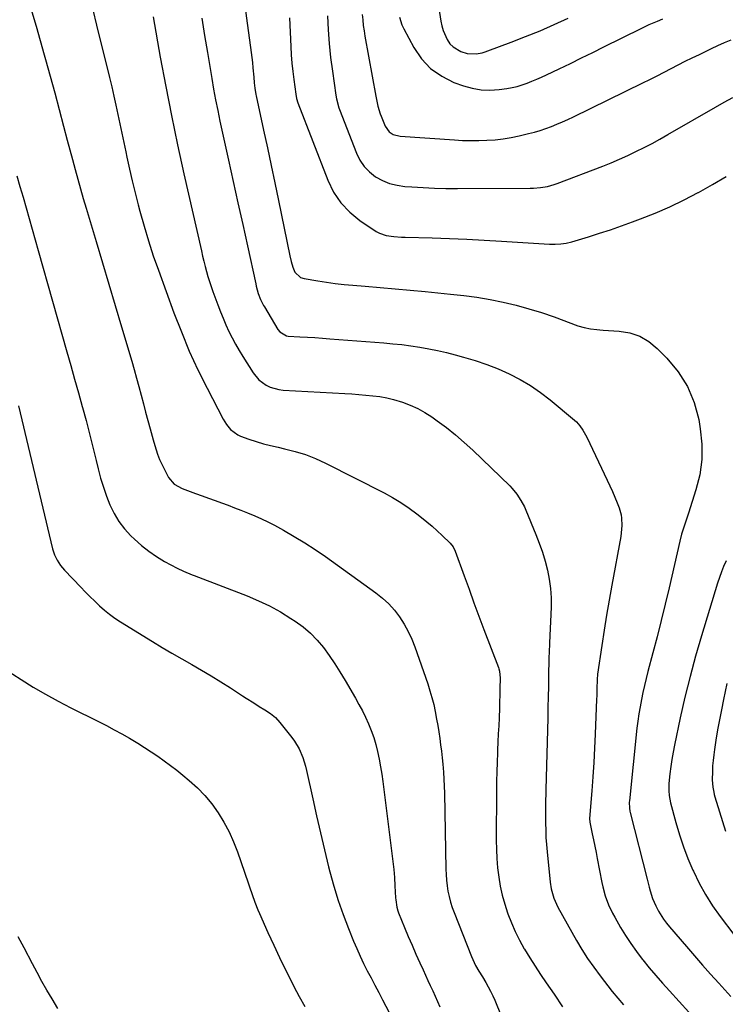
# Model space of a CAD drawing. Units: inches. Extents: x 1862536 to 1867869, y 437078 to 442403.
# Drawn here: x 1862870 to 1863227, y 440930 to 441429 of the extents above; entities that cross this region are included whole.
import ezdxf

# ---------------------------------------------------------------- set-up
doc = ezdxf.new("R2010")
doc.units = ezdxf.units.IN
doc.header["$MEASUREMENT"] = 0
doc.layers.add('7', color=7, linetype='Continuous')
doc.layers.add('8', color=7, linetype='Continuous')

msp = doc.modelspace()

# ---------------------------------------------------------------- linework, layer by layer
at = {"layer": '7', "color": 18}
for points in [[(1862982.34, 441447.15, 1842), (1862987.03, 441412.14, 1842), (1862987.36, 441409.6, 1842), (1862987.65, 441407.05, 1842), (1862987.91, 441404.5, 1842), (1862988.35, 441399.63, 1842), (1862988.62, 441396.84, 1842), (1862988.96, 441394.05, 1842), (1862989.41, 441390.9, 1842), (1862989.56, 441390.17, 1842), (1862993.34, 441372.78, 1842), (1862995.26, 441363.9, 1842), (1862997.15, 441355.01, 1842), (1862999.02, 441346.12, 1842), (1863000.86, 441337.23, 1842), (1863006.63, 441309.23, 1842), (1863007.28, 441306.37, 1842), (1863008.06, 441303.53, 1842), (1863009.13, 441300.86, 1842), (1863011.96, 441298.27, 1842), (1863013.79, 441297.68, 1842), (1863020.72, 441296.55, 1842), (1863025.17, 441295.87, 1842), (1863029.63, 441295.27, 1842), (1863034.1, 441294.77, 1842), (1863038.58, 441294.34, 1842), (1863044.77, 441293.83, 1842), (1863052.35, 441293.19, 1842), (1863059.93, 441292.53, 1842), (1863067.5, 441291.83, 1842), (1863075.07, 441291.12, 1842), (1863088, 441289.88, 1842), (1863094.69, 441289.12, 1842), (1863101.36, 441288.2, 1842), (1863107.99, 441287.05, 1842), (1863114.6, 441285.74, 1842), (1863121.15, 441284.18, 1842), (1863127.65, 441282.44, 1842), (1863134.07, 441280.43, 1842), (1863140.44, 441278.24, 1842), (1863152.48, 441273.81, 1842), (1863155.59, 441272.86, 1842), (1863158.78, 441272.24, 1842), (1863162.01, 441271.85, 1842), (1863163.64, 441271.71, 1842), (1863165.26, 441271.59, 1842), (1863173.33, 441271.11, 1842), (1863178.72, 441270.17, 1842), (1863183.78, 441268.52, 1842), (1863188.36, 441265.8, 1842), (1863192.61, 441262.36, 1842), (1863197.53, 441257.37, 1842), (1863203.21, 441250.44, 1842), (1863207.94, 441243.03, 1842), (1863211.26, 441234.88, 1842), (1863213.62, 441226.24, 1842), (1863214.44, 441221.65, 1842), (1863215.24, 441213.8, 1842), (1863215.27, 441206, 1842), (1863214.14, 441198.28, 1842), (1863212.25, 441190.62, 1842), (1863208.41, 441178.92, 1842), (1863207.25, 441175.38, 1842), (1863206.08, 441171.84, 1842), (1863204.99, 441168.28, 1842), (1863204.08, 441164.67, 1842), (1863198.65, 441141.01, 1842), (1863196.71, 441132.74, 1842), (1863194.7, 441124.5, 1842), (1863192.6, 441116.27, 1842), (1863190.44, 441108.06, 1842), (1863187.94, 441098.76, 1842), (1863187.02, 441095.21, 1842), (1863186.15, 441091.64, 1842), (1863185.34, 441088.06, 1842), (1863184.59, 441084.46, 1842), (1863183.92, 441080.86, 1842), (1863183.32, 441077.24, 1842), (1863182.82, 441073.6, 1842), (1863182.38, 441069.96, 1842), (1863178.52, 441033.19, 1842), (1863178.46, 441032.44, 1842), (1863178.55, 441029.44, 1842), (1863178.79, 441027.96, 1842), (1863178.95, 441027.23, 1842), (1863187.48, 440993.48, 1842), (1863188.52, 440989.52, 1842), (1863189.08, 440987.56, 1842), (1863190.3, 440983.66, 1842), (1863191.89, 440979.92, 1842), (1863193.25, 440977.38, 1842), (1863195.88, 440973.23, 1842), (1863197.35, 440971.26, 1842), (1863198.89, 440969.34, 1842), (1863207.47, 440959.32, 1842), (1863211.5, 440954.65, 1842), (1863215.57, 440950, 1842), (1863219.68, 440945.39, 1842), (1863223.81, 440940.81, 1842), (1863229.94, 440934.07, 1842)], [(1862906.78, 441433.74, 1848), (1862908.77, 441425.97, 1848), (1862915.29, 441399.51, 1848), (1862916.41, 441394.83, 1848), (1862917.5, 441390.15, 1848), (1862918.55, 441385.45, 1848), (1862919.55, 441380.75, 1848), (1862920.54, 441376.04, 1848), (1862921.53, 441371.33, 1848), (1862922.53, 441366.63, 1848), (1862923.53, 441361.92, 1848), (1862924.12, 441359.21, 1848), (1862925.45, 441353.16, 1848), (1862926.85, 441347.12, 1848), (1862928.32, 441341.1, 1848), (1862929.84, 441335.09, 1848), (1862930.68, 441331.86, 1848), (1862932.78, 441324.29, 1848), (1862935.01, 441316.76, 1848), (1862937.46, 441309.29, 1848), (1862940.05, 441301.87, 1848), (1862947.91, 441280.38, 1848), (1862951.68, 441270.64, 1848), (1862955.69, 441261.01, 1848), (1862960.07, 441251.53, 1848), (1862964.68, 441242.16, 1848), (1862972.81, 441226.42, 1848), (1862974.46, 441223.71, 1848), (1862976.48, 441221.26, 1848), (1862980.25, 441218.5, 1848), (1862981.7, 441217.87, 1848), (1862985.9, 441216.38, 1848), (1862989.53, 441215.18, 1848), (1862993.19, 441214.07, 1848), (1862996.89, 441213.11, 1848), (1863000.62, 441212.24, 1848), (1863003.95, 441211.54, 1848), (1863009.28, 441210.18, 1848), (1863014.53, 441208.56, 1848), (1863019.63, 441206.53, 1848), (1863024.63, 441204.24, 1848), (1863054.31, 441189.18, 1848), (1863058.65, 441186.81, 1848), (1863062.88, 441184.28, 1848), (1863066.96, 441181.49, 1848), (1863070.92, 441178.54, 1848), (1863073.29, 441176.67, 1848), (1863075.96, 441174.49, 1848), (1863078.59, 441172.27, 1848), (1863081.16, 441169.97, 1848), (1863083.68, 441167.62, 1848), (1863087.77, 441163.72, 1848), (1863089.32, 441161.79, 1848), (1863090.4, 441159.55, 1848), (1863094.89, 441147.12, 1848), (1863097.36, 441140.33, 1848), (1863099.85, 441133.54, 1848), (1863102.37, 441126.77, 1848), (1863104.91, 441120, 1848), (1863112.19, 441100.74, 1848), (1863112.41, 441100.1, 1848), (1863112.74, 441098.78, 1848), (1863113.03, 441095.39, 1848), (1863112.95, 441090.08, 1848), (1863112.89, 441086.74, 1848), (1863112.81, 441083.4, 1848), (1863112.71, 441080.06, 1848), (1863112.52, 441075.23, 1848), (1863112.35, 441071.14, 1848), (1863112.17, 441067.06, 1848), (1863111.98, 441062.98, 1848), (1863111.79, 441058.9, 1848), (1863111.72, 441057.48, 1848), (1863111.52, 441052.69, 1848), (1863111.36, 441047.9, 1848), (1863111.27, 441043.1, 1848), (1863111.22, 441038.31, 1848), (1863111.12, 441013.26, 1848), (1863111.2, 441008.57, 1848), (1863111.42, 441003.9, 1848), (1863111.83, 440999.23, 1848), (1863112.38, 440994.58, 1848), (1863113.18, 440989.97, 1848), (1863114.15, 440985.4, 1848), (1863115.4, 440980.9, 1848), (1863116.84, 440976.45, 1848), (1863116.99, 440976.03, 1848), (1863118.77, 440971.46, 1848), (1863120.72, 440966.97, 1848), (1863122.92, 440962.6, 1848), (1863125.29, 440958.3, 1848), (1863125.45, 440958.03, 1848), (1863128.08, 440953.69, 1848), (1863130.77, 440949.4, 1848), (1863133.56, 440945.16, 1848), (1863136.42, 440940.97, 1848), (1863140.4, 440935.28, 1848), (1863144.69, 440928.81, 1848)], [(1863043.29, 441431.48, 1836), (1863043.5, 441428.71, 1836), (1863043.78, 441425.95, 1836), (1863044.17, 441423.2, 1836), (1863044.62, 441420.46, 1836), (1863050.16, 441390.15, 1836), (1863050.67, 441387.56, 1836), (1863051.22, 441384.98, 1836), (1863052.33, 441381.19, 1836), (1863052.78, 441379.95, 1836), (1863054.8, 441374.87, 1836), (1863056.88, 441371.97, 1836), (1863058.94, 441370.67, 1836), (1863062.47, 441369.76, 1836), (1863089.93, 441367.89, 1836), (1863094.05, 441367.68, 1836), (1863098.17, 441367.57, 1836), (1863102.3, 441367.6, 1836), (1863106.42, 441367.72, 1836), (1863110.53, 441368.02, 1836), (1863114.62, 441368.48, 1836), (1863118.68, 441369.15, 1836), (1863122.72, 441369.98, 1836), (1863127.52, 441371.1, 1836), (1863130.45, 441371.85, 1836), (1863133.36, 441372.69, 1836), (1863136.23, 441373.65, 1836), (1863139.07, 441374.69, 1836), (1863141.88, 441375.83, 1836), (1863144.67, 441377.01, 1836), (1863147.43, 441378.27, 1836), (1863150.17, 441379.57, 1836), (1863185.35, 441396.8, 1836), (1863188.94, 441398.58, 1836), (1863192.53, 441400.38, 1836), (1863196.1, 441402.21, 1836), (1863199.66, 441404.06, 1836), (1863203.22, 441405.91, 1836), (1863206.8, 441407.73, 1836), (1863210.4, 441409.5, 1836), (1863214.01, 441411.25, 1836), (1863220.09, 441414.16, 1836), (1863223.38, 441415.69, 1836), (1863226.68, 441417.19, 1836), (1863230, 441418.64, 1836)], [(1863081.83, 441435.69, 1832), (1863082.98, 441428.11, 1832), (1863083.49, 441425.67, 1832), (1863084.18, 441423.28, 1832), (1863086.22, 441418.74, 1832), (1863087.68, 441416.67, 1832), (1863089.26, 441415.01, 1832), (1863093.25, 441412.69, 1832), (1863096.34, 441411.69, 1832), (1863100.89, 441411.48, 1832), (1863103.95, 441412.09, 1832), (1863105.44, 441412.52, 1832), (1863106.92, 441413.02, 1832), (1863118.7, 441417.41, 1832), (1863126.01, 441420.24, 1832), (1863133.28, 441423.19, 1832), (1863140.47, 441426.32, 1832), (1863147.61, 441429.57, 1832)], [(1862937.35, 441430.34, 1846), (1862940.99, 441409.82, 1846), (1862943.73, 441395, 1846), (1862946.6, 441380.21, 1846), (1862949.7, 441365.46, 1846), (1862952.93, 441350.74, 1846), (1862961.8, 441311.7, 1846), (1862962.41, 441309.09, 1846), (1862963.05, 441306.49, 1846), (1862963.71, 441303.89, 1846), (1862964.4, 441301.3, 1846), (1862965.14, 441298.72, 1846), (1862965.92, 441296.16, 1846), (1862966.77, 441293.61, 1846), (1862967.66, 441291.08, 1846), (1862970.13, 441284.33, 1846), (1862971.43, 441280.93, 1846), (1862972.79, 441277.56, 1846), (1862974.26, 441274.22, 1846), (1862975.78, 441270.92, 1846), (1862977.42, 441267.66, 1846), (1862979.13, 441264.45, 1846), (1862980.95, 441261.3, 1846), (1862982.85, 441258.19, 1846), (1862988.1, 441249.92, 1846), (1862990.98, 441246.42, 1846), (1862994.62, 441243.72, 1846), (1862996.69, 441242.73, 1846), (1863001.02, 441241.47, 1846), (1863003.29, 441241.18, 1846), (1863034.41, 441239.48, 1846), (1863037.98, 441239.26, 1846), (1863041.54, 441239.01, 1846), (1863045.1, 441238.71, 1846), (1863048.66, 441238.37, 1846), (1863052.19, 441237.89, 1846), (1863055.69, 441237.27, 1846), (1863059.14, 441236.42, 1846), (1863063.7, 441235.05, 1846), (1863067.58, 441233.59, 1846), (1863071.36, 441231.9, 1846), (1863074.96, 441229.89, 1846), (1863078.45, 441227.64, 1846), (1863081.21, 441225.69, 1846), (1863085.9, 441222.21, 1846), (1863090.49, 441218.58, 1846), (1863094.91, 441214.75, 1846), (1863099.21, 441210.79, 1846), (1863117.96, 441192.72, 1846), (1863119.25, 441191.38, 1846), (1863121.61, 441188.5, 1846), (1863123.63, 441185.36, 1846), (1863125.35, 441182.05, 1846), (1863126.11, 441180.34, 1846), (1863131.21, 441168.06, 1846), (1863132.93, 441163.63, 1846), (1863134.5, 441159.16, 1846), (1863135.85, 441154.62, 1846), (1863137.06, 441150.03, 1846), (1863137.96, 441145.39, 1846), (1863138.6, 441140.73, 1846), (1863138.86, 441136.02, 1846), (1863138.86, 441131.3, 1846), (1863138.11, 441113.19, 1846), (1863138.06, 441112.18, 1846), (1863137.89, 441109.12, 1846), (1863137.73, 441105.04, 1846), (1863137.6, 441096.43, 1846), (1863137.51, 441091.1, 1846), (1863137.41, 441085.77, 1846), (1863137.29, 441080.44, 1846), (1863137.17, 441075.11, 1846), (1863136.26, 441038.99, 1846), (1863136.22, 441037.36, 1846), (1863136.08, 441032.47, 1846), (1863136.01, 441029.21, 1846), (1863136.01, 441027.57, 1846), (1863136.01, 441025.94, 1846), (1863136.06, 441021.91, 1846), (1863136.15, 441018.27, 1846), (1863136.3, 441014.63, 1846), (1863136.56, 441011, 1846), (1863136.88, 441007.37, 1846), (1863138.47, 440991.93, 1846), (1863138.97, 440988.65, 1846), (1863140.32, 440983.86, 1846), (1863141.61, 440980.82, 1846), (1863142.37, 440979.35, 1846), (1863151.79, 440962.46, 1846), (1863154.53, 440957.82, 1846), (1863157.4, 440953.27, 1846), (1863160.47, 440948.86, 1846), (1863163.69, 440944.54, 1846), (1863169.87, 440936.62, 1846), (1863172.63, 440933.21, 1846), (1863175.47, 440929.86, 1846)], [(1862962.09, 441429.56, 1844), (1862963.47, 441420.86, 1844), (1862964.88, 441412.17, 1844), (1862967.06, 441399.03, 1844), (1862968, 441393.62, 1844), (1862969, 441388.22, 1844), (1862970.09, 441382.84, 1844), (1862971.23, 441377.47, 1844), (1862975.58, 441357.72, 1844), (1862977.97, 441346.86, 1844), (1862980.35, 441336.01, 1844), (1862982.73, 441325.15, 1844), (1862985.11, 441314.29, 1844), (1862989.32, 441295.01, 1844), (1862989.6, 441293.79, 1844), (1862990.62, 441290.19, 1844), (1862991.78, 441287.08, 1844), (1862993.31, 441284.12, 1844), (1862993.73, 441283.4, 1844), (1863000.53, 441271.94, 1844), (1863001.51, 441270.65, 1844), (1863004.97, 441268.72, 1844), (1863005.78, 441268.6, 1844), (1863011.72, 441268.25, 1844), (1863015.51, 441268.02, 1844), (1863019.31, 441267.77, 1844), (1863023.1, 441267.5, 1844), (1863026.89, 441267.22, 1844), (1863054.18, 441265.11, 1844), (1863058.75, 441264.7, 1844), (1863063.32, 441264.22, 1844), (1863067.87, 441263.62, 1844), (1863072.42, 441262.94, 1844), (1863076.94, 441262.14, 1844), (1863081.44, 441261.25, 1844), (1863085.91, 441260.22, 1844), (1863090.37, 441259.1, 1844), (1863094.58, 441257.97, 1844), (1863100.49, 441256.22, 1844), (1863106.33, 441254.25, 1844), (1863112.06, 441251.97, 1844), (1863117.71, 441249.48, 1844), (1863123.17, 441246.64, 1844), (1863128.47, 441243.54, 1844), (1863133.52, 441240.05, 1844), (1863138.4, 441236.29, 1844), (1863150.72, 441226.06, 1844), (1863151.71, 441225.16, 1844), (1863153.48, 441223.18, 1844), (1863154.99, 441220.96, 1844), (1863156.31, 441218.63, 1844), (1863156.91, 441217.43, 1844), (1863167.3, 441195.59, 1844), (1863168.63, 441192.73, 1844), (1863169.92, 441189.86, 1844), (1863171.15, 441186.95, 1844), (1863172.34, 441184.03, 1844), (1863173.29, 441181.64, 1844), (1863174.34, 441178.11, 1844), (1863174.61, 441176.29, 1844), (1863174.74, 441172.59, 1844), (1863174.45, 441168.89, 1844), (1863174.17, 441167.05, 1844), (1863169.64, 441142.48, 1844), (1863168.27, 441134.86, 1844), (1863166.96, 441127.23, 1844), (1863165.73, 441119.58, 1844), (1863164.56, 441111.93, 1844), (1863162.39, 441097.28, 1844), (1863162.18, 441094.58, 1844), (1863162.1, 441089.93, 1844), (1863162, 441086.37, 1844), (1863161.94, 441084.6, 1844), (1863161.21, 441067.01, 1844), (1863160.87, 441059.8, 1844), (1863160.48, 441052.59, 1844), (1863160.01, 441045.39, 1844), (1863159.48, 441038.19, 1844), (1863158.39, 441024.3, 1844), (1863158.37, 441023.8, 1844), (1863158.44, 441022.81, 1844), (1863158.53, 441022.31, 1844), (1863159.75, 441016.52, 1844), (1863160.4, 441013.38, 1844), (1863161.04, 441010.23, 1844), (1863161.67, 441007.08, 1844), (1863162.28, 441003.93, 1844), (1863164.59, 440991.86, 1844), (1863165.09, 440989.54, 1844), (1863166.34, 440984.99, 1844), (1863167.97, 440980.54, 1844), (1863169.97, 440976.27, 1844), (1863171.1, 440974.19, 1844), (1863174.09, 440969.06, 1844), (1863176.62, 440964.93, 1844), (1863179.26, 440960.87, 1844), (1863182.08, 440956.92, 1844), (1863185, 440953.06, 1844), (1863185.38, 440952.59, 1844), (1863188.62, 440948.59, 1844), (1863191.92, 440944.64, 1844), (1863195.32, 440940.76, 1844), (1863198.77, 440936.94, 1844), (1863208.71, 440926.19, 1844)], [(1863025.65, 441430.75, 1838), (1863026, 441423.72, 1838), (1863026.5, 441416.71, 1838), (1863027.25, 441409.71, 1838), (1863028.15, 441402.73, 1838), (1863029.93, 441390.65, 1838), (1863030.23, 441388.8, 1838), (1863031.37, 441384.25, 1838), (1863031.68, 441383.37, 1838), (1863040.3, 441361.14, 1838), (1863042.06, 441357.64, 1838), (1863044.2, 441354.44, 1838), (1863046.91, 441351.71, 1838), (1863049.99, 441349.29, 1838), (1863053.47, 441347.41, 1838), (1863057.08, 441345.91, 1838), (1863060.88, 441344.95, 1838), (1863064.8, 441344.37, 1838), (1863068.31, 441344.12, 1838), (1863074.09, 441343.77, 1838), (1863079.86, 441343.5, 1838), (1863085.65, 441343.37, 1838), (1863091.43, 441343.32, 1838), (1863128.31, 441343.42, 1838), (1863130.06, 441343.47, 1838), (1863133.55, 441343.78, 1838), (1863137, 441344.4, 1838), (1863140.38, 441345.33, 1838), (1863142.03, 441345.91, 1838), (1863165.1, 441354.69, 1838), (1863169.35, 441356.38, 1838), (1863173.57, 441358.15, 1838), (1863177.74, 441360.03, 1838), (1863181.87, 441361.99, 1838), (1863185.96, 441364.05, 1838), (1863190.01, 441366.16, 1838), (1863194.02, 441368.35, 1838), (1863198.01, 441370.61, 1838), (1863222.12, 441384.56, 1838), (1863226.5, 441387.02, 1838), (1863230.91, 441389.41, 1838)], [(1863062.16, 441430.12, 1834), (1863063.37, 441426.16, 1834), (1863064.25, 441424.26, 1834), (1863069.35, 441414.75, 1834), (1863073.3, 441409.02, 1834), (1863077.91, 441404.04, 1834), (1863083.49, 441400.18, 1834), (1863089.72, 441397.08, 1834), (1863094.5, 441395.34, 1834), (1863098.93, 441394.08, 1834), (1863103.4, 441393.27, 1834), (1863107.95, 441393.13, 1834), (1863112.54, 441393.43, 1834), (1863116.53, 441393.99, 1834), (1863119.14, 441394.45, 1834), (1863121.72, 441395.02, 1834), (1863124.25, 441395.77, 1834), (1863126.75, 441396.63, 1834), (1863129.22, 441397.61, 1834), (1863131.67, 441398.63, 1834), (1863134.09, 441399.71, 1834), (1863136.5, 441400.83, 1834), (1863143.04, 441403.97, 1834), (1863148.71, 441406.71, 1834), (1863154.36, 441409.45, 1834), (1863160.01, 441412.22, 1834), (1863165.65, 441415, 1834), (1863184.56, 441424.37, 1834), (1863185.91, 441425.03, 1834), (1863188.62, 441426.3, 1834), (1863192.73, 441428.11, 1834), (1863195.49, 441429.26, 1834)], [(1862868.34, 441349.74, 1852), (1862869.92, 441344.36, 1852), (1862871.49, 441338.97, 1852), (1862873.03, 441333.58, 1852), (1862874.57, 441328.18, 1852), (1862876.1, 441322.79, 1852), (1862877.64, 441317.39, 1852), (1862879.16, 441311.99, 1852), (1862893.71, 441260.56, 1852), (1862895.66, 441253.65, 1852), (1862897.6, 441246.73, 1852), (1862899.53, 441239.81, 1852), (1862901.45, 441232.89, 1852), (1862901.57, 441232.47, 1852), (1862903.4, 441225.74, 1852), (1862905.18, 441219.01, 1852), (1862906.89, 441212.26, 1852), (1862908.56, 441205.49, 1852), (1862909.57, 441201.31, 1852), (1862910.81, 441196.67, 1852), (1862912.19, 441192.07, 1852), (1862913.79, 441187.54, 1852), (1862915.53, 441183.05, 1852), (1862917.62, 441178.77, 1852), (1862920.03, 441174.71, 1852), (1862922.92, 441170.97, 1852), (1862926.13, 441167.45, 1852), (1862927.89, 441165.75, 1852), (1862931.45, 441162.56, 1852), (1862935.16, 441159.59, 1852), (1862939.1, 441156.93, 1852), (1862943.2, 441154.47, 1852), (1862949.57, 441151, 1852), (1862952.72, 441149.46, 1852), (1862957.07, 441147.72, 1852), (1862958.16, 441147.3, 1852), (1862984.98, 441136.98, 1852), (1862990.74, 441134.55, 1852), (1862996.38, 441131.88, 1852), (1863001.84, 441128.86, 1852), (1863007.17, 441125.61, 1852), (1863009.34, 441124.19, 1852), (1863013.32, 441121.27, 1852), (1863017.06, 441118.1, 1852), (1863020.45, 441114.56, 1852), (1863023.6, 441110.76, 1852), (1863026.5, 441106.73, 1852), (1863029.31, 441102.64, 1852), (1863031.99, 441098.45, 1852), (1863034.57, 441094.21, 1852), (1863039.8, 441085.26, 1852), (1863041.6, 441082.05, 1852), (1863043.33, 441078.81, 1852), (1863044.94, 441075.5, 1852), (1863046.47, 441072.16, 1852), (1863047.84, 441068.75, 1852), (1863049.07, 441065.29, 1852), (1863050.1, 441061.78, 1852), (1863050.99, 441058.21, 1852), (1863051.81, 441054.23, 1852), (1863052.51, 441050.48, 1852), (1863053.11, 441046.72, 1852), (1863053.65, 441042.95, 1852), (1863058.31, 441006.45, 1852), (1863058.79, 441002.4, 1852), (1863059.2, 440998.34, 1852), (1863059.52, 440994.28, 1852), (1863059.79, 440990.21, 1852), (1863060.13, 440983.97, 1852), (1863060.2, 440983.01, 1852), (1863060.8, 440979.24, 1852), (1863061.34, 440977.42, 1852), (1863061.67, 440976.52, 1852), (1863064.72, 440968.99, 1852), (1863066.58, 440964.49, 1852), (1863068.48, 440960, 1852), (1863070.44, 440955.55, 1852), (1863072.45, 440951.11, 1852), (1863074.08, 440947.57, 1852), (1863075.3, 440944.91, 1852), (1863076.53, 440942.26, 1852), (1863077.74, 440939.6, 1852), (1863078.96, 440936.94, 1852), (1863080.16, 440934.27, 1852), (1863081.33, 440931.59, 1852), (1863082.47, 440928.9, 1852)], [(1862869.19, 441233.22, 1854), (1862886.5, 441160.76, 1854), (1862887.42, 441157.8, 1854), (1862888.74, 441154.99, 1854), (1862890.42, 441152.38, 1854), (1862892.42, 441150, 1854), (1862900.7, 441141.41, 1854), (1862903.04, 441139.01, 1854), (1862905.4, 441136.65, 1854), (1862907.8, 441134.31, 1854), (1862910.23, 441132.01, 1854), (1862912.73, 441129.8, 1854), (1862915.31, 441127.7, 1854), (1862918.02, 441125.76, 1854), (1862920.81, 441123.92, 1854), (1862937.08, 441113.89, 1854), (1862941.99, 441110.91, 1854), (1862946.93, 441107.98, 1854), (1862951.91, 441105.11, 1854), (1862956.91, 441102.28, 1854), (1862961.9, 441099.44, 1854), (1862966.84, 441096.51, 1854), (1862971.72, 441093.48, 1854), (1862976.54, 441090.37, 1854), (1862982.67, 441086.33, 1854), (1862984.53, 441085.12, 1854), (1862988.29, 441082.75, 1854), (1862991.13, 441081.01, 1854), (1862993.95, 441079.25, 1854), (1862996.73, 441077.41, 1854), (1862999.31, 441075.34, 1854), (1863001.55, 441072.91, 1854), (1863007.59, 441065.3, 1854), (1863008.96, 441063.43, 1854), (1863011.32, 441059.45, 1854), (1863013.17, 441055.18, 1854), (1863014.57, 441050.75, 1854), (1863015.12, 441048.49, 1854), (1863018.19, 441034.17, 1854), (1863020.09, 441025.54, 1854), (1863022.05, 441016.92, 1854), (1863024.11, 441008.32, 1854), (1863026.23, 440999.73, 1854), (1863026.84, 440997.3, 1854), (1863028.85, 440989.99, 1854), (1863031.06, 440982.75, 1854), (1863033.56, 440975.61, 1854), (1863036.27, 440968.53, 1854), (1863038.86, 440962.15, 1854), (1863040.47, 440958.34, 1854), (1863042.16, 440954.56, 1854), (1863043.96, 440950.82, 1854), (1863045.83, 440947.13, 1854), (1863047.75, 440943.46, 1854), (1863049.68, 440939.79, 1854), (1863051.6, 440936.11, 1854), (1863053.52, 440932.44, 1854), (1863060.08, 440919.92, 1854)], [(1862862.14, 441100.05, 1856), (1862870.49, 441094.66, 1856), (1862876.65, 441090.83, 1856), (1862882.88, 441087.15, 1856), (1862889.23, 441083.67, 1856), (1862895.66, 441080.33, 1856), (1862909.77, 441073.3, 1856), (1862913.73, 441071.28, 1856), (1862917.66, 441069.2, 1856), (1862921.55, 441067.05, 1856), (1862925.41, 441064.85, 1856), (1862929.6, 441062.35, 1856), (1862933.01, 441060.24, 1856), (1862936.37, 441058.05, 1856), (1862939.7, 441055.81, 1856), (1862942.97, 441053.49, 1856), (1862946.2, 441051.11, 1856), (1862949.36, 441048.65, 1856), (1862952.49, 441046.13, 1856), (1862955.68, 441043.49, 1856), (1862959.78, 441039.77, 1856), (1862963.64, 441035.84, 1856), (1862967.12, 441031.58, 1856), (1862970.36, 441027.09, 1856), (1862973.22, 441022.35, 1856), (1862975.84, 441017.48, 1856), (1862978.09, 441012.44, 1856), (1862980.09, 441007.27, 1856), (1862985.5, 440991.64, 1856), (1862986.18, 440989.69, 1856), (1862987.54, 440985.77, 1856), (1862988.94, 440981.87, 1856), (1862990.47, 440978.03, 1856), (1862991.29, 440976.12, 1856), (1862995.54, 440966.53, 1856), (1862998.44, 440960.16, 1856), (1863001.4, 440953.81, 1856), (1863004.46, 440947.52, 1856), (1863007.6, 440941.26, 1856), (1863008.64, 440939.21, 1856), (1863011.39, 440934.05, 1856), (1863014.25, 440928.96, 1856)], [(1863227.95, 441092.54, 1838), (1863226.2, 441084.44, 1838), (1863225.14, 441079.34, 1838), (1863224.14, 441074.23, 1838), (1863223.22, 441069.1, 1838), (1863222.37, 441063.96, 1838), (1863221.61, 441059.18, 1838), (1863221.23, 441056.42, 1838), (1863220.91, 441053.65, 1838), (1863220.69, 441050.88, 1838), (1863220.55, 441048.09, 1838), (1863220.44, 441043.75, 1838), (1863220.76, 441040.07, 1838), (1863221.24, 441037.64, 1838), (1863221.54, 441036.44, 1838), (1863221.86, 441035.25, 1838), (1863224.08, 441027.66, 1838), (1863225.61, 441022.69, 1838), (1863227.23, 441017.77, 1838)], [(1862889.09, 440928.03, 1856), (1862886.19, 440932.86, 1856), (1862883.61, 440937.25, 1856), (1862881.09, 440941.68, 1856), (1862878.65, 440946.16, 1856), (1862876.28, 440950.67, 1856), (1862872.11, 440958.78, 1856), (1862871.12, 440960.65, 1856), (1862869.03, 440964.33, 1856)]]:
    msp.add_polyline3d(points, dxfattribs=at)
at = {"layer": '8', "color": 18}
for points in [[(1862875.99, 441432.72, 1850), (1862878.11, 441425.51, 1850), (1862880.19, 441418.28, 1850), (1862882.24, 441411.05, 1850), (1862882.9, 441408.68, 1850), (1862885.24, 441400.24, 1850), (1862887.54, 441391.8, 1850), (1862889.81, 441383.35, 1850), (1862892.05, 441374.89, 1850), (1862893.89, 441367.87, 1850), (1862895.2, 441362.91, 1850), (1862896.52, 441357.96, 1850), (1862897.86, 441353.01, 1850), (1862899.22, 441348.07, 1850), (1862900.6, 441343.13, 1850), (1862902.01, 441338.2, 1850), (1862903.45, 441333.28, 1850), (1862904.91, 441328.37, 1850), (1862908.47, 441316.55, 1850), (1862911.73, 441305.73, 1850), (1862914.97, 441294.91, 1850), (1862918.2, 441284.08, 1850), (1862921.41, 441273.25, 1850), (1862926.56, 441255.88, 1850), (1862927.8, 441251.59, 1850), (1862929.01, 441247.3, 1850), (1862930.18, 441242.99, 1850), (1862931.31, 441238.68, 1850), (1862932.45, 441234.29, 1850), (1862933.56, 441230.04, 1850), (1862934.69, 441225.8, 1850), (1862935.83, 441221.56, 1850), (1862937.34, 441215.97, 1850), (1862938.16, 441213.09, 1850), (1862939.54, 441208.83, 1850), (1862940.66, 441206.07, 1850), (1862941.3, 441204.72, 1850), (1862945.16, 441196.96, 1850), (1862948.06, 441193.53, 1850), (1862952.08, 441191.35, 1850), (1862958.88, 441188.83, 1850), (1862962.16, 441187.62, 1850), (1862965.45, 441186.42, 1850), (1862968.74, 441185.23, 1850), (1862972.03, 441184.06, 1850), (1862975.32, 441182.86, 1850), (1862978.6, 441181.65, 1850), (1862981.87, 441180.39, 1850), (1862985.13, 441179.11, 1850), (1862988.87, 441177.54, 1850), (1862992.24, 441176.04, 1850), (1862995.54, 441174.42, 1850), (1862998.81, 441172.72, 1850), (1863003.39, 441170.23, 1850), (1863008.86, 441167.13, 1850), (1863014.25, 441163.89, 1850), (1863019.5, 441160.45, 1850), (1863024.67, 441156.87, 1850), (1863050.21, 441138.48, 1850), (1863053.55, 441135.8, 1850), (1863056.7, 441132.92, 1850), (1863059.53, 441129.74, 1850), (1863062.17, 441126.36, 1850), (1863064.48, 441122.74, 1850), (1863066.59, 441119.01, 1850), (1863068.37, 441115.12, 1850), (1863069.95, 441111.12, 1850), (1863076.45, 441092.39, 1850), (1863077.57, 441088.95, 1850), (1863078.58, 441085.48, 1850), (1863079.44, 441081.96, 1850), (1863080.21, 441078.43, 1850), (1863080.94, 441074.54, 1850), (1863081.5, 441071.29, 1850), (1863082.01, 441068.05, 1850), (1863082.49, 441064.79, 1850), (1863082.92, 441061.53, 1850), (1863083.32, 441058.26, 1850), (1863083.67, 441054.99, 1850), (1863084, 441051.72, 1850), (1863084.34, 441047.69, 1850), (1863084.57, 441044.16, 1850), (1863084.73, 441040.63, 1850), (1863084.84, 441037.09, 1850), (1863085.59, 440998.64, 1850), (1863085.71, 440995.82, 1850), (1863085.92, 440993, 1850), (1863086.26, 440990.2, 1850), (1863086.68, 440987.41, 1850), (1863087.25, 440984.65, 1850), (1863087.93, 440981.91, 1850), (1863088.78, 440979.23, 1850), (1863089.74, 440976.58, 1850), (1863098.52, 440954.38, 1850), (1863099.18, 440952.83, 1850), (1863100.66, 440949.79, 1850), (1863102.34, 440946.86, 1850), (1863104.08, 440943.96, 1850), (1863105.81, 440941.11, 1850), (1863107.07, 440938.94, 1850), (1863108.25, 440936.73, 1850), (1863109.32, 440934.47, 1850), (1863110.32, 440932.17, 1850), (1863132.5, 440877.49, 1850)], [(1863006.36, 441429.75, 1840), (1863007.09, 441415.32, 1840), (1863007.36, 441411.09, 1840), (1863007.69, 441406.86, 1840), (1863008.13, 441402.65, 1840), (1863008.64, 441398.44, 1840), (1863009.61, 441391.15, 1840), (1863010, 441388.93, 1840), (1863010.64, 441386.78, 1840), (1863025.76, 441347.52, 1840), (1863028.74, 441341.53, 1840), (1863032.35, 441336.04, 1840), (1863036.9, 441331.31, 1840), (1863042.09, 441327.09, 1840), (1863050.28, 441321.61, 1840), (1863051.93, 441320.67, 1840), (1863055.46, 441319.43, 1840), (1863059.27, 441318.96, 1840), (1863063.13, 441318.74, 1840), (1863065.06, 441318.66, 1840), (1863078.73, 441318.25, 1840), (1863087.49, 441317.94, 1840), (1863096.25, 441317.58, 1840), (1863105.01, 441317.13, 1840), (1863113.76, 441316.63, 1840), (1863138.01, 441315.13, 1840), (1863140.88, 441315.06, 1840), (1863143.75, 441315.22, 1840), (1863146.59, 441315.64, 1840), (1863149.37, 441316.33, 1840), (1863157.85, 441318.87, 1840), (1863163.44, 441320.61, 1840), (1863169.01, 441322.43, 1840), (1863174.54, 441324.36, 1840), (1863180.05, 441326.36, 1840), (1863184.15, 441327.9, 1840), (1863191.62, 441330.88, 1840), (1863199, 441334.06, 1840), (1863206.24, 441337.54, 1840), (1863213.39, 441341.23, 1840), (1863213.51, 441341.3, 1840), (1863220.6, 441345.27, 1840), (1863227.61, 441349.36, 1840)], [(1863227.5, 441154.71, 1840), (1863226.27, 441151.93, 1840), (1863225.12, 441149.13, 1840), (1863224.1, 441146.27, 1840), (1863223.15, 441143.39, 1840), (1863215.05, 441116.79, 1840), (1863212.06, 441106.48, 1840), (1863209.24, 441096.11, 1840), (1863206.69, 441085.68, 1840), (1863204.33, 441075.2, 1840), (1863201.39, 441061.36, 1840), (1863200.68, 441057.76, 1840), (1863200.05, 441054.14, 1840), (1863199.52, 441050.5, 1840), (1863199.07, 441046.85, 1840), (1863198.55, 441042.02, 1840), (1863198.46, 441040.78, 1840), (1863198.43, 441038.3, 1840), (1863198.64, 441035.82, 1840), (1863199.36, 441032.16, 1840), (1863202.05, 441022.18, 1840), (1863203.87, 441016.03, 1840), (1863205.88, 441009.96, 1840), (1863208.18, 441003.99, 1840), (1863210.68, 440998.09, 1840), (1863210.93, 440997.55, 1840), (1863213.89, 440991.55, 1840), (1863217.11, 440985.69, 1840), (1863220.7, 440980.07, 1840), (1863224.56, 440974.6, 1840), (1863231.45, 440965.47, 1840)]]:
    msp.add_polyline3d(points, dxfattribs=at)

doc.saveas('drawing.dxf')
